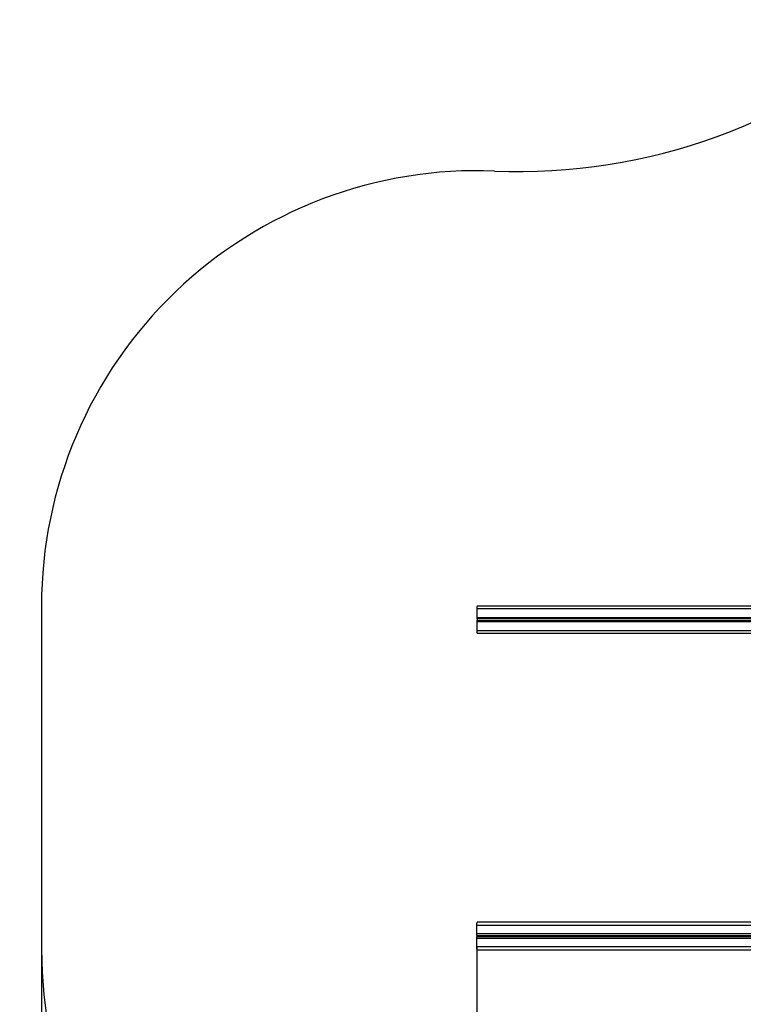
# Model space of a CAD drawing. Units: millimetres. Extents: x 101.3 to 113.2, y 1463 to 1475.7.
# Drawn here: x 101.3 to 103.8, y 1465.3 to 1468.7 of the extents above; entities that cross this region are included whole.
import ezdxf

# ---------------------------------------------------------------- set-up
doc = ezdxf.new("R2010")
doc.units = ezdxf.units.MM
doc.header["$PDSIZE"] = -1
doc.layers.add('DIASTASEIS', color=253, linetype='Continuous', lineweight=5)
doc.layers.add('ORIA ASFALEIAS', color=157, linetype='Continuous', lineweight=25)
doc.layers.add('Layer 1', color=9, linetype='Continuous')
doc.styles.get("Standard").update_dxf_attribs({"font": 'ARIALN.TTF'})
doc.dimstyles.get("Standard").update_dxf_attribs({"dimtxt": 0.18, "dimasz": 0.15, "dimexe": 0.1, "dimexo": 0, "dimgap": 0.09, "dimtad": 0, "dimtih": 1, "dimtoh": 1, "dimzin": 0, "dimdsep": 46, "dimtxsty": 'Standard', "dimblk": 'OBLIQUE', "dimcen": 0.09, "dimadec": 0, "dimazin": 0, "dimtfac": 1, "dimtofl": 0, "dimtmove": 0, "dimatfit": 3, "dimldrblk": 'OBLIQUE', "dimfxl": 1, "dimtolj": 1, "dimtzin": 0, "dimarcsym": 0})

# ---------------------------------------------------------------- blocks, each defined once
blk = doc.blocks.new('_Oblique')
at = {"color": 0, "linetype": 'ByBlock', "lineweight": -2}
blk.add_line((-0.5, -0.5), (0.5, 0.5), dxfattribs=at)
blk = doc.blocks.new('*D77')
at = {"layer": 'Defpoints', "color": 0}
for p in [(107.9798, 1466.4987), (101.4214, 1465.4809), (101.4214, 1463.1183)]:
    blk.add_point(p, dxfattribs=at)
at = {"layer": 'DIASTASEIS', "color": 0, "lineweight": -2}
for p, q in [((107.9798, 1466.4987), (107.9798, 1463.0183)), ((101.4214, 1465.4809), (101.4214, 1463.0183)), ((101.4214, 1463.1183), (104.4186, 1463.1183)), ((107.9798, 1463.1183), (104.9825, 1463.1183))]:
    blk.add_line(p, q, dxfattribs=at)
at = {"layer": 'DIASTASEIS', "color": 0, "linetype": 'ByBlock', "lineweight": -2, "xscale": 0.15, "yscale": 0.15, "zscale": 0.15, "rotation": 180}
blk.add_blockref('_Oblique', (101.4214, 1463.1183), dxfattribs=at)
at = {"layer": 'DIASTASEIS', "color": 0, "linetype": 'ByBlock', "lineweight": -2, "xscale": 0.15, "yscale": 0.15, "zscale": 0.15}
blk.add_blockref('_Oblique', (107.9798, 1463.1183), dxfattribs=at)
at = {"layer": 'DIASTASEIS', "color": 0, "insert": (104.7006, 1463.1183), "char_height": 0.18, "attachment_point": 5}
blk.add_mtext('\\A1;\\A1;6.60', dxfattribs=at)
blk = doc.blocks.new('*D79')
at = {"layer": 'Defpoints', "color": 0}
for p in [(106.4798, 1466.4987), (102.9214, 1465.4909), (102.9214, 1464.796)]:
    blk.add_point(p, dxfattribs=at)
at = {"layer": 'DIASTASEIS', "color": 0, "lineweight": -2}
for p, q in [((106.4798, 1466.4987), (106.4798, 1464.696)), ((102.9214, 1465.4909), (102.9214, 1464.696)), ((102.9214, 1464.796), (104.4191, 1464.796)), ((106.4798, 1464.796), (104.982, 1464.796))]:
    blk.add_line(p, q, dxfattribs=at)
at = {"layer": 'DIASTASEIS', "color": 0, "linetype": 'ByBlock', "lineweight": -2, "xscale": 0.15, "yscale": 0.15, "zscale": 0.15, "rotation": 180}
blk.add_blockref('_Oblique', (102.9214, 1464.796), dxfattribs=at)
at = {"layer": 'DIASTASEIS', "color": 0, "linetype": 'ByBlock', "lineweight": -2, "xscale": 0.15, "yscale": 0.15, "zscale": 0.15}
blk.add_blockref('_Oblique', (106.4798, 1464.796), dxfattribs=at)
at = {"layer": 'DIASTASEIS', "color": 0, "insert": (104.7006, 1464.796), "char_height": 0.18, "attachment_point": 5}
blk.add_mtext('\\A1;\\A1;3.60', dxfattribs=at)
blk = doc.blocks.new('ORIA KARO')
at = {"layer": 'ORIA ASFALEIAS'}
blk.add_line((3.183, 0.5864), (4.369, 0.5864), dxfattribs=at)
for centre, radius, start, end in [((-0.314, 2.2298), 2, 357.6514, 42.4195), ((3.183, 2.0864), 1.5, 177.6514, 270), ((4.369, 2.0864), 1.5, 270, 0)]:
    blk.add_arc(centre, radius, start, end, dxfattribs=at)
blk = doc.blocks.new('KARO')
at = {"lineweight": -3}
for points in [[(3.228, 4.5493), (3.228, 3.3182), (3.228, 2.0872)], [(3.233, 2.0872), (3.233, 3.3182), (3.233, 4.5493)], [(4.319, 2.0872), (4.319, 3.3182), (4.319, 4.5493)], [(4.324, 4.5493), (4.324, 3.3182), (4.324, 2.0872)], [(3.183, 2.0881), (3.183, 2.9351), (3.183, 3.782)], [(4.369, 2.0881), (4.369, 2.9351), (4.369, 3.782)], [(3.278, 3.1158), (3.278, 2.602), (3.278, 2.0881)], [(4.274, 3.1158), (4.274, 2.602), (4.274, 2.0881)], [(3.193, 2.0864), (3.208, 2.0864), (3.223, 2.0864)], [(3.228, 2.0881), (3.2305, 2.0881), (3.233, 2.0881)], [(3.238, 2.0864), (3.253, 2.0864), (3.268, 2.0864)], [(4.314, 2.0864), (4.299, 2.0864), (4.284, 2.0864)], [(4.324, 2.0881), (4.3215, 2.0881), (4.319, 2.0881)], [(4.359, 2.0864), (4.344, 2.0864), (4.329, 2.0864)]]:
    blk.add_open_spline(points, degree=2, dxfattribs=at)
for points, weights in [([(3.183, 2.0881), (3.183, 2.0864), (3.193, 2.0864)], [1, 0.707106781186, 1]), ([(3.223, 2.0864), (3.228, 2.0864), (3.228, 2.0872)], [1, 0.707106781186, 1]), ([(3.233, 2.0872), (3.233, 2.0864), (3.238, 2.0864)], [1, 0.707106781186, 1]), ([(3.268, 2.0864), (3.278, 2.0864), (3.278, 2.0881)], [1, 0.707106781187, 1]), ([(4.284, 2.0864), (4.274, 2.0864), (4.274, 2.0881)], [1, 0.707106781187, 1]), ([(4.319, 2.0872), (4.319, 2.0864), (4.314, 2.0864)], [1, 0.707106781186, 1]), ([(4.329, 2.0864), (4.324, 2.0864), (4.324, 2.0872)], [1, 0.707106781186, 1]), ([(4.369, 2.0881), (4.369, 2.0864), (4.359, 2.0864)], [1, 0.707106781186, 1])]:
    blk.add_rational_spline(points, weights, degree=2, dxfattribs=at)
at = {"layer": 'Layer 1', "lineweight": -3}
for points in [[(3.193, 4.5484), (3.193, 3.3174), (3.193, 2.0864)], [(3.223, 2.0864), (3.223, 3.3174), (3.223, 4.5484)], [(3.238, 4.5484), (3.238, 3.3174), (3.238, 2.0864)], [(4.284, 2.0864), (4.284, 3.3174), (4.284, 4.5484)], [(4.314, 4.5484), (4.314, 3.3174), (4.314, 2.0864)], [(4.329, 2.0864), (4.329, 3.3174), (4.329, 4.5484)], [(4.359, 4.5484), (4.359, 3.3174), (4.359, 2.0864)], [(3.268, 2.0864), (3.268, 3.3013), (3.268, 4.5163)]]:
    blk.add_open_spline(points, degree=2, dxfattribs=at)
blk = doc.blocks.new('G404')
at = {"rotation": 270}
for name in ['ORIA KARO', 'KARO']:
    blk.add_blockref(name, (0.8907, 8.8456), dxfattribs=at)

msp = doc.modelspace()

# ---------------------------------------------------------------- block references
msp.add_blockref('G404', (99.9443, 1461.0043))

# ---------------------------------------------------------------- dimensions: what is measured, and where the dimension line sits
at = {"layer": 'DIASTASEIS'}
for base, p1, p2, picture, middle in [((101.4214, 1463.1183), (107.9798, 1466.4987), (101.4214, 1465.4809), '*D77', (104.7006, 1463.1183)), ((102.9214, 1464.796), (106.4798, 1466.4987), (102.9214, 1465.4909), '*D79', (104.7006, 1464.796))]:
    dim = msp.add_linear_dim(base=base, p1=p1, p2=p2, text='\\A1;<>0', dimstyle='Standard', override={"dimdec": 1}, dxfattribs=at)
    dim.commit()
    dim.dimension.update_dxf_attribs({"geometry": picture, "text_midpoint": middle})

doc.saveas('drawing.dxf')
